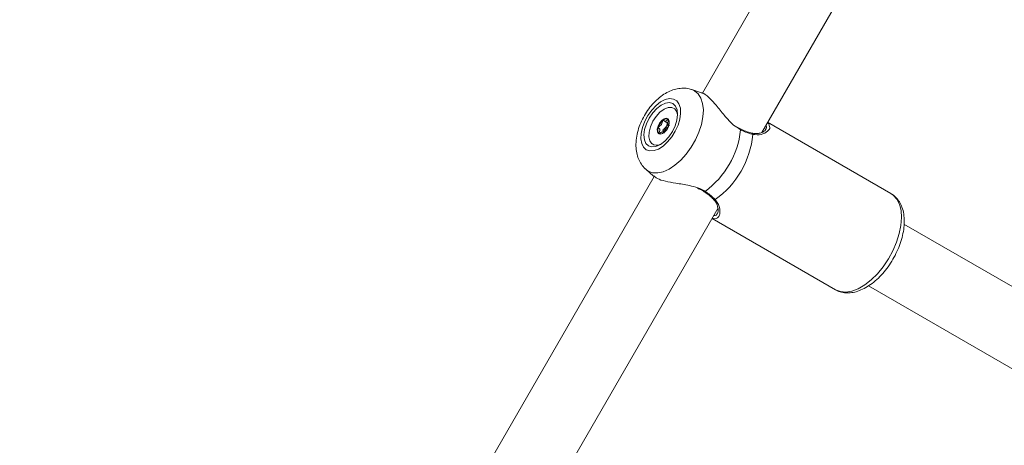
# Model space of a CAD drawing. Units: millimetres. Extents: x 0 to 2970, y 0 to 2103.
# Drawn here: x 602 to 624, y 1444 to 1453 of the extents above; entities that cross this region are included whole.
import ezdxf

# ---------------------------------------------------------------- set-up
doc = ezdxf.new("R2010")
doc.units = ezdxf.units.MM
doc.header["$LTSCALE"] = 50
doc.layers.add('LE_NORM', color=179, linetype='Continuous', lineweight=40)
doc.styles.add('SLDTEXTSTYLE0', font='TXT', dxfattribs={"width": 0.605})
doc.dimstyles.new('SLDDIMSTYLE1', dxfattribs={"dimtxt": 17.5, "dimasz": 15, "dimexe": 0, "dimexo": 0.0625, "dimgap": 4.375, "dimtad": 1, "dimdec": 0, "dimrnd": 1e-09, "dimzin": 12, "dimdsep": 46, "dimtxsty": 'SLDTEXTSTYLE0', "dimsah": 1, "dimcen": 0.09, "dimadec": 0, "dimazin": 3, "dimtfac": 1, "dimtdec": 0, "dimtofl": 0, "dimtmove": 0, "dimatfit": 3, "dimfxl": 1, "dimfrac": 2, "dimtolj": 1, "dimtzin": 12, "dimarcsym": 0})
doc.dimstyles.new('SLDDIMSTYLE2', dxfattribs={"dimtxt": 17.5, "dimasz": 15, "dimexe": 0, "dimexo": 0.0625, "dimgap": 4.375, "dimtad": 1, "dimdec": 0, "dimrnd": 1e-09, "dimzin": 12, "dimdsep": 46, "dimtxsty": 'SLDTEXTSTYLE0', "dimsah": 1, "dimcen": 0.09, "dimadec": 0, "dimazin": 3, "dimtfac": 1, "dimtofl": 0, "dimtmove": 0, "dimatfit": 3, "dimfxl": 1, "dimfrac": 2, "dimtolj": 1, "dimtzin": 12, "dimarcsym": 0})

# ---------------------------------------------------------------- blocks, each defined once
blk = doc.blocks.new('_D_7')
at = {"layer": 'LE_NORM'}
for p, q in [((1156.739, 1608.592), (1156.739, 989.432)), ((453.47, 1225.053), (453.47, 989.432)), ((453.47, 994.385), (1156.739, 994.385))]:
    blk.add_line(p, q, dxfattribs=at)
for points in [[(453.47, 994.385), (468.47, 989.385), (468.47, 999.385)], [(1156.739, 994.385), (1141.739, 999.385), (1141.739, 989.385)]]:
    blk.add_solid(points, dxfattribs=at)
at = {"layer": 'LE_NORM', "insert": (788.662, 1016.944), "char_height": 17.5, "attachment_point": 1, "style": 'SLDTEXTSTYLE0'}
blk.add_mtext('703', dxfattribs=at)
blk = doc.blocks.new('_D_8')
at = {"layer": 'LE_NORM', "color": 7}
for p, q in [((790.73, 1744.452), (287.169, 1744.452)), ((292.122, 1190.566), (292.122, 1744.452)), ((520.735, 1190.566), (287.169, 1190.566))]:
    blk.add_line(p, q, dxfattribs=at)
for points in [[(292.122, 1744.452), (287.122, 1729.452), (297.122, 1729.452)], [(292.122, 1190.566), (297.122, 1205.566), (287.122, 1205.566)]]:
    blk.add_solid(points, dxfattribs=at)
at = {"layer": 'LE_NORM', "color": 7, "insert": (269.563, 1451.066), "char_height": 17.5, "attachment_point": 1, "rotation": 90, "style": 'SLDTEXTSTYLE0'}
blk.add_mtext('554', dxfattribs=at)
blk = doc.blocks.new('_D_10')
at = {"layer": 'LE_NORM', "color": 7}
for p, q in [((1356.739, 1608.332), (1356.739, 944.567)), ((304.41, 1225.631), (304.41, 944.567)), ((1356.739, 949.52), (304.41, 949.52))]:
    blk.add_line(p, q, dxfattribs=at)
for points in [[(304.41, 949.52), (319.41, 944.52), (319.41, 954.52)], [(1356.739, 949.52), (1341.739, 954.52), (1341.739, 944.52)]]:
    blk.add_solid(points, dxfattribs=at)
at = {"layer": 'LE_NORM', "color": 7, "insert": (808.651, 972.079), "char_height": 17.5, "attachment_point": 1, "style": 'SLDTEXTSTYLE0'}
blk.add_mtext('1052', dxfattribs=at)
blk = doc.blocks.new('_D_11')
at = {"layer": 'LE_NORM', "color": 7}
for p, q in [((790.73, 1894.453), (257.179, 1894.453)), ((262.132, 1039.52), (262.132, 1894.453)), ((519.349, 1039.52), (257.179, 1039.52))]:
    blk.add_line(p, q, dxfattribs=at)
for points in [[(262.132, 1894.453), (257.132, 1879.453), (267.132, 1879.453)], [(262.132, 1039.52), (267.132, 1054.52), (257.132, 1054.52)]]:
    blk.add_solid(points, dxfattribs=at)
at = {"layer": 'LE_NORM', "color": 7, "insert": (239.574, 1450.544), "char_height": 17.5, "attachment_point": 1, "rotation": 90, "style": 'SLDTEXTSTYLE0'}
blk.add_mtext('855', dxfattribs=at)

msp = doc.modelspace()

# ---------------------------------------------------------------- linework, layer by layer
at = {"color": 7, "linetype": 'Continuous', "lineweight": 15}
for p, q in [((621.027, 1458.858), (616.976, 1451.842)), ((618.312, 1450.955), (622.337, 1457.927)), ((616.957, 1451.85), (616.738, 1451.921)), ((616.121, 1451.211), (616.199, 1451.166)), ((617.832, 1451.038), (617.787, 1451.062)), ((617.831, 1451.035), (617.831, 1451.035)), ((621.223, 1449.578), (618.443, 1451.183)), ((616, 1450.923), (616.003, 1450.921)), ((616.116, 1450.952), (616.094, 1450.965)), ((615.702, 1450.125), (615.875, 1449.969)), ((615.893, 1449.966), (611.976, 1443.182)), ((613.312, 1442.295), (617.325, 1449.246)), ((617.193, 1449.018), (619.973, 1447.413)), ((617.288, 1449.014), (617.197, 1449.024)), ((625.284, 1446.714), (621.512, 1448.891)), ((620.715, 1447.504), (624.416, 1445.367))]:
    msp.add_line(p, q, dxfattribs=at)
at = {"color": 8, "linetype": 'Continuous', "lineweight": 15}
for p, q in [((617.837, 1451.011), (617.787, 1451.048)), ((615.756, 1450.086), (615.702, 1450.125))]:
    msp.add_line(p, q, dxfattribs=at)
at = {"color": 8, "linetype": 'Continuous', "lineweight": 15, "flags": 128}
for points in [[(616.735, 1451.922), (616.799, 1451.894), (616.882, 1451.826), (616.943, 1451.729), (616.982, 1451.608), (616.998, 1451.465), (616.988, 1451.306), (616.954, 1451.136), (616.898, 1450.962), (616.82, 1450.788), (616.724, 1450.621), (616.612, 1450.467), (616.489, 1450.33), (616.359, 1450.216), (616.226, 1450.129), (616.095, 1450.07), (615.97, 1450.043), (615.856, 1450.049), (615.756, 1450.086)], [(617.837, 1451.011), (617.837, 1451.022), (617.836, 1451.03), (617.831, 1451.035), (617.831, 1451.035)], [(619.973, 1447.413), (620.083, 1447.37), (620.207, 1447.36), (620.342, 1447.383), (620.485, 1447.437), (620.631, 1447.523), (620.777, 1447.636), (620.917, 1447.773), (621.048, 1447.932), (621.165, 1448.107), (621.267, 1448.292), (621.349, 1448.484), (621.41, 1448.676), (621.448, 1448.863), (621.461, 1449.039), (621.449, 1449.2), (621.412, 1449.34), (621.353, 1449.456), (621.271, 1449.545), (621.223, 1449.578)]]:
    msp.add_lwpolyline(points, dxfattribs=at)
at = {"color": 7, "linetype": 'Continuous', "lineweight": 15, "flags": 128}
for points in [[(615.713, 1450.565), (615.793, 1450.539), (615.887, 1450.545), (615.988, 1450.582), (616.092, 1450.649), (616.193, 1450.741), (616.286, 1450.855), (616.366, 1450.983), (616.427, 1451.118), (616.468, 1451.255), (616.486, 1451.384), (616.48, 1451.5), (616.449, 1451.596), (616.397, 1451.666), (616.325, 1451.708), (616.238, 1451.718), (616.14, 1451.696), (616.036, 1451.644), (615.933, 1451.564), (615.835, 1451.46), (615.749, 1451.339), (615.677, 1451.206), (615.626, 1451.069), (615.596, 1450.935), (615.591, 1450.812), (615.609, 1450.705), (615.651, 1450.621), (615.713, 1450.565)], [(615.763, 1450.652), (615.84, 1450.629), (615.931, 1450.64), (616.029, 1450.684), (616.127, 1450.759), (616.22, 1450.859), (616.3, 1450.977), (616.362, 1451.105), (616.402, 1451.235), (616.418, 1451.358), (616.407, 1451.465), (616.372, 1451.549), (616.313, 1451.604), (616.236, 1451.627), (616.146, 1451.616), (616.048, 1451.572), (615.949, 1451.497), (615.857, 1451.397), (615.777, 1451.279), (615.714, 1451.151), (615.674, 1451.021), (615.659, 1450.898), (615.669, 1450.791), (615.705, 1450.707), (615.763, 1450.652)], [(615.84, 1450.702), (615.794, 1450.766), (615.773, 1450.856), (615.778, 1450.965), (615.809, 1451.085), (615.863, 1451.206), (615.935, 1451.317), (616.021, 1451.411), (616.113, 1451.479), (616.204, 1451.516), (616.286, 1451.518), (616.352, 1451.487), (616.398, 1451.423), (616.417, 1451.35)], [(616.204, 1451.259), (616.163, 1451.274), (616.113, 1451.261), (616.06, 1451.223), (616.012, 1451.165), (615.978, 1451.097), (615.961, 1451.028), (615.965, 1450.969), (615.989, 1450.93), (616.029, 1450.915), (616.079, 1450.928), (616.132, 1450.966), (616.18, 1451.024), (616.215, 1451.092), (616.231, 1451.161), (616.228, 1451.22), (616.204, 1451.259)]]:
    msp.add_lwpolyline(points, dxfattribs=at)
at = {"color": 7, "linetype": 'Continuous', "lineweight": 15}
for centre, radius, start, end in [((616.305, 1450.973), 0.337, 129.8738, 163.8673), ((616.172, 1451.147), 0.118, 75.9112, 134.3996), ((616.11, 1451.01), 0.14, 156.2669, 218.5308), ((616.308, 1450.967), 0.188, 144.7502, 183.1153), ((616.314, 1450.977), 0.188, 122.8034, 148.1707), ((615.848, 1451.238), 2.002, 306.5078, 353.4922), ((616.087, 1451.1), 2.033, 305.3933, 354.6067), ((615.949, 1450.858), 0.19, 234.9268, 297.1016)]:
    msp.add_arc(centre, radius, start, end, dxfattribs=at)
at = {"color": 8, "linetype": 'Continuous', "lineweight": 15}
for centre, radius, start, end in [((618.078, 1450.907), 0.0329, 3.4752, 73.1359), ((617.022, 1449.642), 0.0212, 251.8426, 321.6964), ((617.25, 1449.472), 0.033, 227.5261, 296.4678)]:
    msp.add_arc(centre, radius, start, end, dxfattribs=at)
at = {"color": 7, "linetype": 'Continuous', "lineweight": 15}
for points, knots in [([(616.731, 1451.919), (616.713, 1451.926), (616.653, 1451.948), (616.543, 1451.955), (616.409, 1451.942), (616.275, 1451.902), (616.14, 1451.837), (616.007, 1451.744), (615.88, 1451.626), (615.765, 1451.488), (615.666, 1451.335), (615.584, 1451.171), (615.523, 1451), (615.485, 1450.824), (615.475, 1450.654), (615.492, 1450.498), (615.533, 1450.359), (615.598, 1450.24), (615.657, 1450.161), (615.698, 1450.13), (615.704, 1450.126)], [0, 0, 0, 0, 0.023401, 0.076187, 0.129522, 0.185039, 0.24402, 0.306651, 0.371495, 0.43637, 0.500939, 0.565616, 0.630967, 0.697698, 0.766555, 0.827337, 0.884509, 0.938765, 0.991276, 1, 1, 1, 1]), ([(617.787, 1451.048), (617.738, 1451.078), (617.687, 1451.11), (617.582, 1451.21), (617.457, 1451.354), (617.287, 1451.571), (617.12, 1451.75), (617.005, 1451.842), (616.962, 1451.845), (616.956, 1451.845)], [0, 0, 0, 0, 0.130936, 0.135391, 0.317422, 0.53996, 0.751716, 0.965764, 1, 1, 1, 1]), ([(616.089, 1451.232), (616.088, 1451.231), (616.087, 1451.23), (616.085, 1451.226), (616.079, 1451.208), (616.072, 1451.178), (616.054, 1451.133), (616.021, 1451.101), (615.998, 1451.085), (615.985, 1451.073), (615.982, 1451.069), (615.982, 1451.068), (615.981, 1451.067)], [0, 0, 0, 0, 0.011122, 0.024216, 0.071275, 0.271789, 0.5, 0.728211, 0.928725, 0.975784, 0.988878, 1, 1, 1, 1]), ([(616.215, 1451.253), (616.215, 1451.253), (616.214, 1451.253), (616.211, 1451.252), (616.204, 1451.248), (616.185, 1451.232), (616.159, 1451.21), (616.13, 1451.204), (616.114, 1451.215), (616.103, 1451.226), (616.096, 1451.232), (616.092, 1451.233), (616.09, 1451.233), (616.089, 1451.232), (616.089, 1451.232)], [0, 0, 0, 0, 0.012047, 0.026509, 0.056165, 0.153106, 0.406064, 0.574479, 0.747564, 0.901675, 0.962717, 0.979959, 0.993767, 1, 1, 1, 1]), ([(616.234, 1451.109), (616.234, 1451.109), (616.234, 1451.111), (616.234, 1451.112), (616.233, 1451.114), (616.231, 1451.117), (616.225, 1451.123), (616.213, 1451.131), (616.199, 1451.146), (616.196, 1451.18), (616.207, 1451.214), (616.214, 1451.24), (616.216, 1451.249), (616.216, 1451.252), (616.215, 1451.252), (616.215, 1451.253)], [0, 0, 0, 0, 0.006232, 0.017772, 0.031678, 0.048364, 0.098405, 0.252507, 0.42558, 0.593984, 0.846925, 0.94386, 0.980024, 0.990645, 1, 1, 1, 1]), ([(615.981, 1451.067), (615.981, 1451.067), (615.981, 1451.065), (615.981, 1451.064), (615.982, 1451.062), (615.984, 1451.059), (615.99, 1451.053), (616.003, 1451.045), (616.017, 1451.03), (616.02, 1450.996), (616.009, 1450.961), (616.001, 1450.936), (615.999, 1450.927), (615.999, 1450.924), (616, 1450.923), (616, 1450.923)], [0, 0, 0, 0, 0.006232, 0.017772, 0.031678, 0.048364, 0.098405, 0.252507, 0.42558, 0.593984, 0.846925, 0.94386, 0.980024, 0.990645, 1, 1, 1, 1]), ([(616.12, 1450.957), (616.117, 1450.966), (616.11, 1450.984), (616.094, 1450.993), (616.086, 1451), (616.084, 1451.004), (616.084, 1451.006), (616.084, 1451.008), (616.085, 1451.01), (616.088, 1451.014), (616.101, 1451.025), (616.125, 1451.041), (616.144, 1451.064), (616.155, 1451.076)], [0, 0, 0, 0, 0.209215, 0.401784, 0.462881, 0.480139, 0.49396, 0.503254, 0.513035, 0.524415, 0.571454, 0.771884, 1, 1, 1, 1]), ([(616.137, 1450.972), (616.139, 1450.98), (616.145, 1451.003), (616.161, 1451.043), (616.189, 1451.071), (616.205, 1451.083), (616.21, 1451.087)], [0, 0, 0, 0, 0.182776, 0.51511, 0.847443, 1, 1, 1, 1]), ([(616.155, 1451.076), (616.162, 1451.091), (616.176, 1451.119), (616.182, 1451.149), (616.187, 1451.166), (616.19, 1451.17), (616.191, 1451.172), (616.193, 1451.173), (616.195, 1451.174), (616.196, 1451.173), (616.198, 1451.173), (616.198, 1451.172), (616.199, 1451.172)], [0, 0, 0, 0, 0.411575, 0.773198, 0.858067, 0.8786, 0.896247, 0.913016, 0.933857, 0.958971, 0.989107, 1, 1, 1, 1]), ([(617.953, 1450.981), (617.951, 1450.982), (617.914, 1450.994), (617.872, 1451.015), (617.831, 1451.035)], [0, 0, 0, 0, 0.03158, 1, 1, 1, 1]), ([(618.111, 1450.909), (618.038, 1450.93), (617.95, 1450.956), (617.853, 1451.003), (617.837, 1451.011)], [0, 0, 0, 0, 0.832421, 1, 1, 1, 1]), ([(618.405, 1451.024), (618.401, 1451.017), (618.391, 1450.998), (618.341, 1450.962), (618.264, 1450.935), (618.177, 1450.923), (618.115, 1450.934), (618.088, 1450.939)], [0, 0, 0, 0, 0.147524, 0.382248, 0.618579, 0.831981, 1, 1, 1, 1]), ([(618.438, 1451.174), (618.45, 1451.167), (618.48, 1451.149), (618.481, 1451.127), (618.481, 1451.114)], [0, 0, 0, 0, 0.3941736, 1, 1, 1, 1]), ([(616, 1450.923), (616, 1450.923), (616.001, 1450.923), (616.004, 1450.924), (616.011, 1450.928), (616.03, 1450.944), (616.056, 1450.965), (616.085, 1450.972), (616.101, 1450.961), (616.112, 1450.95), (616.12, 1450.944), (616.123, 1450.943), (616.125, 1450.943), (616.126, 1450.944), (616.126, 1450.944)], [0, 0, 0, 0, 0.012047, 0.026509, 0.056165, 0.153106, 0.406064, 0.574479, 0.747564, 0.901675, 0.962717, 0.979959, 0.993767, 1, 1, 1, 1]), ([(618.088, 1450.939), (618.082, 1450.94), (618.041, 1450.949), (617.993, 1450.966), (617.953, 1450.981)], [0, 0, 0, 0, 0.1383605, 1, 1, 1, 1]), ([(615.88, 1449.975), (615.904, 1449.955), (615.957, 1449.908), (616.14, 1449.854), (616.387, 1449.807), (616.648, 1449.776), (616.81, 1449.725), (616.873, 1449.705)], [0, 0, 0, 0, 0.1650569, 0.3752739, 0.5918965, 0.8415415, 1, 1, 1, 1]), ([(616.867, 1449.694), (616.877, 1449.69), (616.925, 1449.675), (616.977, 1449.65), (617.01, 1449.624), (617.014, 1449.621)], [0, 0, 0, 0, 0.182729, 0.890155, 1, 1, 1, 1]), ([(617.015, 1449.621), (617.02, 1449.619), (617.062, 1449.592), (617.097, 1449.564), (617.128, 1449.539)], [0, 0, 0, 0, 0.108603, 1, 1, 1, 1]), ([(617.039, 1449.629), (617.11, 1449.577), (617.195, 1449.515), (617.255, 1449.453), (617.265, 1449.442)], [0, 0, 0, 0, 0.8322736, 1, 1, 1, 1]), ([(617.128, 1449.539), (617.13, 1449.537), (617.17, 1449.507), (617.204, 1449.475), (617.227, 1449.448), (617.227, 1449.447)], [0, 0, 0, 0, 0.073038, 0.973985, 1, 1, 1, 1]), ([(617.225, 1449.446), (617.235, 1449.436), (617.269, 1449.403), (617.303, 1449.338), (617.329, 1449.256), (617.332, 1449.182), (617.321, 1449.139), (617.313, 1449.13), (617.313, 1449.13)], [0, 0, 0, 0, 0.084895, 0.276026, 0.49478, 0.736603, 0.980328, 1, 1, 1, 1]), ([(619.973, 1447.413), (619.998, 1447.4), (620.062, 1447.367), (620.174, 1447.341), (620.306, 1447.339), (620.443, 1447.365), (620.585, 1447.42), (620.729, 1447.502), (620.871, 1447.61), (621.006, 1447.741), (621.131, 1447.89), (621.243, 1448.054), (621.339, 1448.228), (621.417, 1448.409), (621.476, 1448.592), (621.513, 1448.774), (621.527, 1448.951), (621.515, 1449.119), (621.477, 1449.268), (621.417, 1449.394), (621.336, 1449.495), (621.266, 1449.559), (621.22, 1449.578), (621.215, 1449.58)], [0, 0, 0, 0, 0.030786, 0.076536, 0.122657, 0.170512, 0.220673, 0.272672, 0.325478, 0.378191, 0.430646, 0.482902, 0.535093, 0.587364, 0.63984, 0.692697, 0.7461, 0.800118, 0.854334, 0.901207, 0.946095, 0.994193, 1, 1, 1, 1])]:
    msp.add_open_spline(points, degree=3, knots=knots, dxfattribs=at)
at = {"color": 8, "linetype": 'Continuous', "lineweight": 15}
for points, knots in [([(618.481, 1451.114), (618.487, 1451.099), (618.507, 1451.054), (618.447, 1450.975), (618.317, 1450.895), (618.177, 1450.904), (618.111, 1450.909)], [0, 0, 0, 0, 0.1325356, 0.4017599, 0.7206152, 1, 1, 1, 1]), ([(618.398, 1451.024), (618.407, 1451.035), (618.432, 1451.065), (618.415, 1451.097), (618.405, 1451.117)], [0, 0, 0, 0, 0.374434, 1, 1, 1, 1]), ([(616.873, 1449.705), (616.888, 1449.701), (616.949, 1449.685), (617, 1449.653), (617.039, 1449.629)], [0, 0, 0, 0, 0.239974, 1, 1, 1, 1]), ([(617.265, 1449.442), (617.287, 1449.414), (617.332, 1449.357), (617.374, 1449.238), (617.376, 1449.128), (617.342, 1449.045), (617.306, 1449.025), (617.288, 1449.014)], [0, 0, 0, 0, 0.153436, 0.312789, 0.624991, 0.809113, 1, 1, 1, 1]), ([(617.233, 1449.086), (617.243, 1449.085), (617.276, 1449.08), (617.301, 1449.102), (617.31, 1449.127), (617.312, 1449.131)], [0, 0, 0, 0, 0.286284, 0.893243, 1, 1, 1, 1])]:
    msp.add_open_spline(points, degree=3, knots=knots, dxfattribs=at)

# ---------------------------------------------------------------- dimensions: what is measured, and where the dimension line sits
at = {"layer": 'LE_NORM', "color": 7}
for base, p1, p2, picture, middle in [((262.132, 1894.453), (524.302, 1039.52), (795.683, 1894.453), '_D_11', (262.132, 1466.987)), ((292.122, 1744.452), (525.688, 1190.566), (795.683, 1744.452), '_D_8', (292.122, 1467.509))]:
    dim = msp.add_linear_dim(base=base, p1=p1, p2=p2, angle=90, dimstyle='SLDDIMSTYLE1', dxfattribs=at)
    dim.commit()
    dim.dimension.update_dxf_attribs({"geometry": picture, "text_midpoint": middle, "dimtype": 160})
at = {"layer": 'LE_NORM'}
dim = msp.add_linear_dim(base=(1156.739, 994.385), p1=(453.47, 1230.006), p2=(1156.739, 1613.545), angle=0, dimstyle='SLDDIMSTYLE2', dxfattribs=at)
dim.commit()
dim.dimension.update_dxf_attribs({"geometry": '_D_7', "text_midpoint": (805.105, 994.385), "dimtype": 160})
at = {"layer": 'LE_NORM', "color": 7}
dim = msp.add_linear_dim(base=(304.41, 949.52), p1=(1356.739, 1613.285), p2=(304.41, 1230.584), dimstyle='SLDDIMSTYLE1', dxfattribs=at)
dim.commit()
dim.dimension.update_dxf_attribs({"geometry": '_D_10', "text_midpoint": (830.574, 949.52), "dimtype": 160})

doc.saveas('drawing.dxf')
